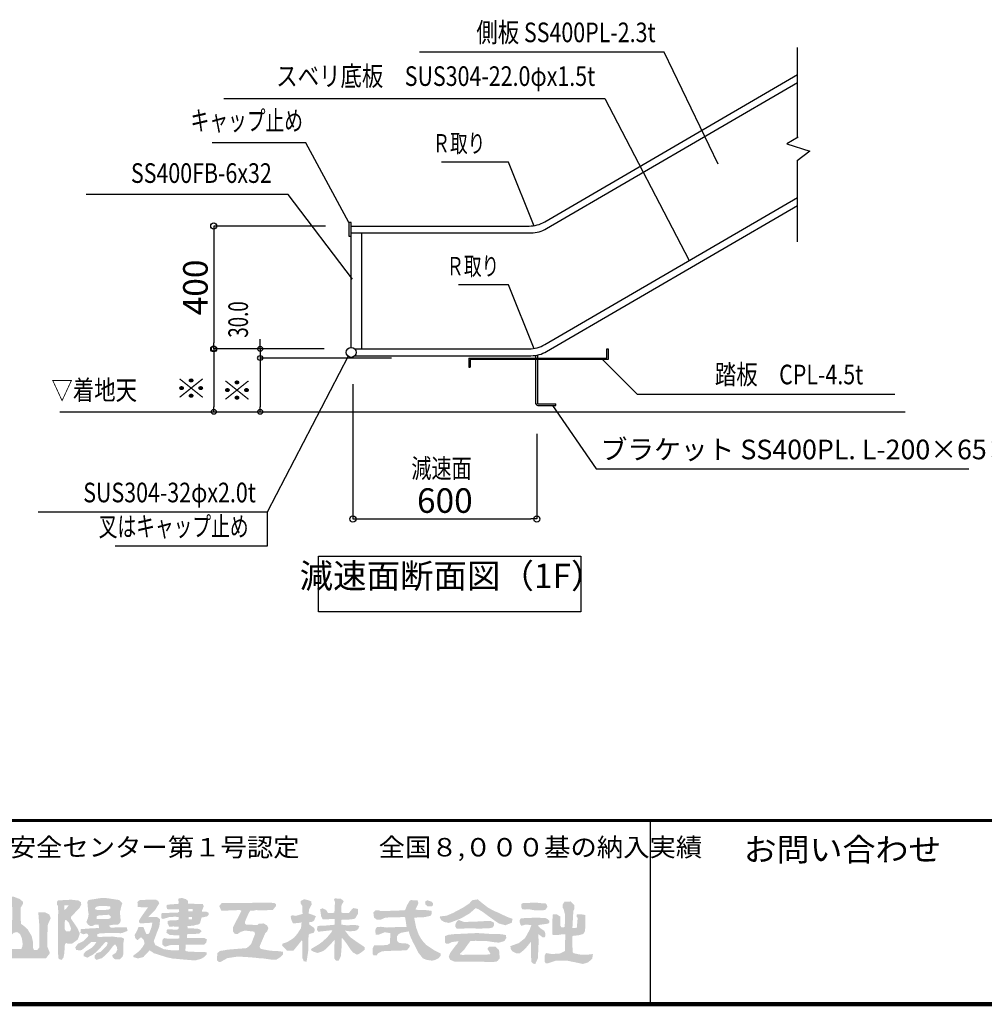
# Model space of a CAD drawing. Extents: x 49 to 83359, y -16016 to 12684.
# Drawn here: x 63468 to 71332, y -16016 to -7988 of the extents above; entities that cross this region are included whole.
import ezdxf
from ezdxf.enums import TextEntityAlignment as Align

# ---------------------------------------------------------------- set-up
doc = ezdxf.new("R2010")
doc.units = 0
doc.header["$LTSCALE"] = 100
doc.header["$MEASUREMENT"] = 0
doc.linetypes.add('1', pattern=[0])
doc.linetypes.add('DASHED', pattern=[0.75, 0.5, -0.25])
doc.layers.get('0').update_dxf_attribs({"linetype": 'CONTINUOUS'})
doc.layers.get('Defpoints').update_dxf_attribs({"linetype": 'CONTINUOUS'})
for name, color, linetype in [('図面枠', 253, 'CONTINUOUS'), ('寸法', 6, 'CONTINUOUS'), ('本体形状', 3, 'CONTINUOUS')]:
    doc.layers.add(name, color=color, linetype=linetype)
doc.styles.add('1_20', font='romans.shx', dxfattribs={"width": 0.75, "bigfont": 'extfont2.shx'})
doc.styles.add('1_40', font='romans.shx', dxfattribs={"width": 0.75, "bigfont": 'extfont2.shx'})
doc.styles.add('40', font='romans.shx', dxfattribs={"bigfont": 'extfont2.shx'})
doc.styles.add('KANJI', font='txt.shx', dxfattribs={"bigfont": 'bigfont'})
doc.dimstyles.new('1_40_20', dxfattribs={"dimscale": 40, "dimtxt": 3, "dimasz": 1, "dimexe": 0, "dimexo": 2, "dimgap": 1, "dimtad": 1, "dimlfac": 0.4, "dimdsep": 46, "dimlunit": 6, "dimtxsty": '1_40', "dimblk1": 'ORIGIN', "dimblk2": 'ORIGIN', "dimsah": 1, "dimcen": 0, "dimclrd": 256, "dimclre": 256, "dimclrt": 256, "dimazin": 0, "dimtfac": 1, "dimtmove": 2, "dimatfit": 3, "dimldrblk": 'NONE', "dimfxl": 1, "dimtolj": 1, "dimtzin": 0, "dimarcsym": 0})
doc.dimstyles.new('1_50_20', dxfattribs={"dimscale": 50, "dimtxt": 4, "dimasz": 1, "dimexe": 0, "dimexo": 2, "dimgap": 1, "dimtad": 1, "dimlfac": 0.4, "dimdsep": 46, "dimlunit": 6, "dimtxsty": '1_40', "dimblk1": 'ORIGIN', "dimblk2": 'ORIGIN', "dimsah": 1, "dimcen": 0, "dimclrd": 256, "dimclre": 256, "dimclrt": 256, "dimazin": 0, "dimtfac": 1, "dimtmove": 2, "dimatfit": 3, "dimldrblk": 'NONE', "dimfxl": 1, "dimtolj": 1, "dimtzin": 0, "dimarcsym": 0})

# ---------------------------------------------------------------- blocks, each defined once
blk = doc.blocks.new('_ORIGIN')
at = {"color": 0, "linetype": 'ByBlock'}
blk.add_line((0, 0), (-1, 0), dxfattribs=at)
blk.add_circle((0, 0), 0.5, dxfattribs=at)
blk = doc.blocks.new('*D63')
at = {"layer": 'Defpoints', "color": 0, "linetype": 'Continuous', "transparency": 16777216}
for p in [(66184.1, -10859.3), (67684.1, -11264.1), (67684.1, -12058.8)]:
    blk.add_point(p, dxfattribs=at)
at = {"layer": '寸法', "linetype": 'Continuous', "lineweight": -2, "transparency": 16777216}
for p, q in [((66184.1, -10959.3), (66184.1, -12058.8)), ((67684.1, -11364.1), (67684.1, -12058.8)), ((66234.1, -12058.8), (67634.1, -12058.8))]:
    blk.add_line(p, q, dxfattribs=at)
at = {"layer": '寸法', "linetype": 'Continuous', "lineweight": -2, "transparency": 16777216, "xscale": 50, "yscale": 50, "zscale": 50, "rotation": 180}
blk.add_blockref('_ORIGIN', (66184.1, -12058.8), dxfattribs=at)
at = {"layer": '寸法', "linetype": 'Continuous', "lineweight": -2, "transparency": 16777216, "xscale": 50, "yscale": 50, "zscale": 50}
blk.add_blockref('_ORIGIN', (67684.1, -12058.8), dxfattribs=at)
at = {"layer": '寸法', "linetype": 'Continuous', "transparency": 16777216, "insert": (66934.1, -11908.8), "char_height": 200, "attachment_point": 5, "style": '1_40'}
blk.add_mtext('\\A1;600', dxfattribs=at)
blk = doc.blocks.new('_NONE')
at = {"color": 0, "linetype": 'ByBlock'}
blk.add_circle((0, 0), 0.25, dxfattribs=at)
blk = doc.blocks.new('*D64')
at = {"layer": 'Defpoints', "color": 0, "linetype": 'Continuous', "transparency": 16777216}
for p in [(66579.8, -10746.7), (65427.9, -11185.1), (66579.8, -11185.1)]:
    blk.add_point(p, dxfattribs=at)
at = {"layer": '寸法', "linetype": 'Continuous', "lineweight": -2, "transparency": 16777216}
for p, q in [((66499.8, -10746.7), (65427.9, -10746.7)), ((65427.9, -10786.7), (65427.9, -11145.1))]:
    blk.add_line(p, q, dxfattribs=at)
at = {"layer": '寸法', "linetype": 'Continuous', "lineweight": -2, "transparency": 16777216, "xscale": 40, "yscale": 40, "zscale": 40}
for p, rotation in [((65427.9, -10746.7), 90), ((65427.9, -11185.1), 270)]:
    blk.add_blockref('_ORIGIN', p, dxfattribs=dict(at, rotation=rotation))
at = {"layer": '寸法', "linetype": 'Continuous', "transparency": 16777216, "insert": (65327.9, -10965.9), "char_height": 120, "attachment_point": 5, "rotation": 90, "style": '1_40'}
blk.add_mtext('\\A1;\u3000', dxfattribs=at)
blk = doc.blocks.new('*D65')
at = {"layer": 'Defpoints', "color": 0, "linetype": 'Continuous', "transparency": 16777216}
for p in [(65827.1, -10671.7), (65427.9, -10746.7), (66579.8, -10746.7)]:
    blk.add_point(p, dxfattribs=at)
at = {"layer": '寸法', "linetype": 'Continuous', "lineweight": -2, "transparency": 16777216}
for p, q in [((65427.9, -10631.7), (65427.9, -10591.7)), ((65427.9, -10671.7), (65427.9, -10746.7)), ((65427.9, -10786.7), (65427.9, -10826.7))]:
    blk.add_line(p, q, dxfattribs=at)
at = {"layer": '寸法', "linetype": 'Continuous', "lineweight": -2, "transparency": 16777216, "xscale": 40, "yscale": 40, "zscale": 40}
for p, rotation in [((65427.9, -10671.7), 270), ((65427.9, -10746.7), 90)]:
    blk.add_blockref('_ORIGIN', p, dxfattribs=dict(at, rotation=rotation))
at = {"layer": '寸法', "linetype": 'Continuous', "transparency": 16777216, "insert": (65307.9, -10709.2), "char_height": 120, "attachment_point": 5, "rotation": 90, "style": '1_40'}
blk.add_mtext('\\A1;\u3000', dxfattribs=at)
blk = doc.blocks.new('*D66')
at = {"layer": 'Defpoints', "color": 0, "linetype": 'Continuous', "transparency": 16777216}
for p in [(65827.1, -10671.7), (65050.4, -11185.1), (65827.1, -11185.1)]:
    blk.add_point(p, dxfattribs=at)
at = {"layer": '寸法', "linetype": 'Continuous', "lineweight": -2, "transparency": 16777216}
blk.add_line((65050.4, -10711.7), (65050.4, -11145.1), dxfattribs=at)
at = {"layer": '寸法', "linetype": 'Continuous', "lineweight": -2, "transparency": 16777216, "xscale": 40, "yscale": 40, "zscale": 40}
for p, rotation in [((65050.4, -10671.7), 90), ((65050.4, -11185.1), 270)]:
    blk.add_blockref('_ORIGIN', p, dxfattribs=dict(at, rotation=rotation))
at = {"layer": '寸法', "linetype": 'Continuous', "transparency": 16777216, "insert": (64950.4, -10928.4), "char_height": 120, "attachment_point": 5, "rotation": 90, "style": '1_40'}
blk.add_mtext('\\A1;\u3000', dxfattribs=at)
blk = doc.blocks.new('*D67')
at = {"layer": 'Defpoints', "color": 0, "linetype": 'Continuous', "transparency": 16777216}
for p in [(66062.1, -9670.2), (65050.4, -10671.7), (66051.2, -10671.7)]:
    blk.add_point(p, dxfattribs=at)
at = {"layer": '寸法', "linetype": 'Continuous', "lineweight": -2, "transparency": 16777216}
for p, q in [((65962.1, -9670.2), (65050.4, -9670.2)), ((65050.4, -9720.2), (65050.4, -10621.7)), ((65951.2, -10671.7), (65050.4, -10671.7))]:
    blk.add_line(p, q, dxfattribs=at)
at = {"layer": '寸法', "linetype": 'Continuous', "lineweight": -2, "transparency": 16777216, "xscale": 50, "yscale": 50, "zscale": 50}
for p, rotation in [((65050.4, -9670.2), 90), ((65050.4, -10671.7), 270)]:
    blk.add_blockref('_ORIGIN', p, dxfattribs=dict(at, rotation=rotation))
at = {"layer": '寸法', "linetype": 'Continuous', "transparency": 16777216, "insert": (64900.4, -10170.9), "char_height": 200, "attachment_point": 5, "rotation": 90, "style": '1_40'}
blk.add_mtext('\\A1;400', dxfattribs=at)

msp = doc.modelspace()

# ---------------------------------------------------------------- hatches: boundary and pattern name
at = {"layer": '図面枠'}
h = msp.add_hatch(color=256, dxfattribs=at)
h.paths.add_polyline_path([(62944.979, -15153.257), (62946.877, -15130.243), (62537.766, -15132.217), (62511.987, -15132.973), (62393.961, -15135.657), (62182.506, -15143.622), (62107.973, -15145.758), (61992.006, -15150.642), (61980.553, -15150.823), (61879.824, -15157.392), (61846.338, -15170.722), (61821.547, -15182.207), (61811.445, -15193.524), (61780.06, -15231.352), (61762.766, -15286.674), (61777.245, -15343.683), (61812.826, -15383.061), (61875.501, -15414.604), (61876.091, -15414.408), (61921.385, -15450.271), (61940.715, -15492.288), (61943.56, -15515.001), (61940.22, -15538.58), (61927.043, -15558.507), (61922.645, -15565.983), (61891.888, -15585.047), (61855.872, -15597.3), (61765.726, -15604.961), (61677.223, -15602.889), (61480.018, -15588.137), (61479.409, -15666.831), (61495.804, -15667.592), (61557.666, -15662.82), (61628.151, -15657.691), (61734.73, -15649.881), (61878.348, -15629.942), (61928.378, -15607.296), (61950.882, -15575.955), (61963.529, -15540.619), (61961.474, -15532.614), (61955.866, -15485.1), (61938.822, -15451.011), (61910.92, -15416.149), (61853.847, -15362.07), (61829.287, -15337.511), (61810.511, -15298.003), (61812.167, -15270.256), (61841.628, -15210.194), (61901.262, -15177.295), (61940.33, -15174.465), (62018.676, -15176.504), (62061.765, -15176.789), (62192.956, -15179.748), (62411.751, -15187.151), (62536.865, -15187.761), (62747.164, -15191.684), (62828.38, -15192.668), (62881.641, -15193.093), (62893.071, -15193.089), (62912.828, -15193.29), (62922.68, -15188.246), (62934.904, -15174.508)])
h.paths.add_polyline_path([(62284.913, -15344.482), (62335.763, -15293.632), (62357.985, -15275.094), (62382.531, -15261.94), (62382.531, -15252.579), (62260.611, -15252.579), (62257.805, -15256.788), (62275.591, -15281.466), (62188.221, -15367.784), (62179.952, -15375.148), (62151.435, -15397.42), (62192.659, -15289.8), (62226.703, -15252.579), (62126.784, -15252.579), (62104.401, -15252.737), (62104.401, -15261.072), (62129.77, -15287.481), (62055.315, -15473.559), (62032.53, -15531.048), (62023.41, -15556.35), (62002.281, -15609.658), (61959.621, -15642.327), (61959.621, -15650.129), (61999.626, -15649.505), (62008.903, -15649.674), (62091.105, -15648.602), (62073.67, -15620.355), (62068.926, -15608.342), (62111.412, -15498.826), (62141.498, -15473.443), (62155.519, -15498.324), (62173.662, -15530.045), (62218.734, -15614.247), (62192.925, -15652.71), (62209.176, -15652.261), (62270.136, -15652.336), (62325.381, -15652.848), (62325.381, -15645.824), (62289.016, -15616.615), (62269.3, -15582.407), (62220.836, -15492.378), (62220.911, -15492.303), (62190.874, -15439.275)], flags=17)
h.paths.add_polyline_path([(62616.018, -15439.275), (62710.058, -15344.482), (62760.907, -15293.632), (62783.129, -15275.094), (62807.675, -15261.94), (62807.675, -15252.579), (62685.755, -15252.579), (62682.949, -15256.788), (62700.735, -15281.466), (62613.365, -15367.784), (62605.096, -15375.148), (62576.58, -15397.42), (62617.803, -15289.8), (62651.848, -15252.579), (62551.928, -15252.579), (62529.545, -15252.737), (62529.545, -15261.072), (62554.915, -15287.481), (62480.459, -15473.559), (62457.674, -15531.048), (62448.555, -15556.35), (62427.425, -15609.658), (62384.765, -15642.327), (62384.765, -15650.129), (62424.77, -15649.505), (62434.047, -15649.674), (62516.249, -15648.602), (62498.814, -15620.355), (62494.071, -15608.342), (62536.556, -15498.826), (62566.642, -15473.443), (62580.663, -15498.324), (62598.806, -15530.045), (62643.878, -15614.247), (62618.07, -15652.71), (62634.32, -15652.261), (62695.28, -15652.336), (62750.525, -15652.848), (62750.525, -15645.824), (62714.161, -15616.615), (62694.445, -15582.407), (62645.981, -15492.378), (62646.056, -15492.303)], flags=17)
h.paths.add_polyline_path([(63712.859, -15601.641), (63711.085, -15589.81), (63692.655, -15545.103), (63693.874, -15451.388), (63693.693, -15447.682), (63697.56, -15366.033), (63719.841, -15316.436), (63719.841, -15311.534), (63708.749, -15283.805), (63678.392, -15267.843), (63664.596, -15267.125), (63619.67, -15266.665), (63625.871, -15348.593), (63629.263, -15373.964), (63628.12, -15549.617), (63628.547, -15551.17), (63612.415, -15572.619), (63583.779, -15572.619), (63577.502, -15557.376), (63577.795, -15516.333), (63566.252, -15461.078), (63532.277, -15403.959), (63496.681, -15372.457), (63477.854, -15360.35), (63474.987, -15248.881), (63476.331, -15227.785), (63495.051, -15196.389), (63495.051, -15181.322), (63469.019, -15157.743), (63455.046, -15152.902), (63417.877, -15138.279), (63393.282, -15138.279), (63382.413, -15152.947), (63407.421, -15225.029), (63407.421, -15310.908), (63405.413, -15353.309), (63366.676, -15384.028), (63347.225, -15409.064), (63323.26, -15451.027), (63313.712, -15505.502), (63294.554, -15572.619), (63260.259, -15572.619), (63254.811, -15572.17), (63248.389, -15546.143), (63247.974, -15353.857), (63260.785, -15319.635), (63259.55, -15294.127), (63240.128, -15266.452), (63207.152, -15255.698), (63174.675, -15252.062), (63150.883, -15274.325), (63174.155, -15336.98), (63182.232, -15410.325), (63182.772, -15545.633), (63175.827, -15561.189), (63164.108, -15586.8), (63158.462, -15616.503), (63180.066, -15633.434), (63223.519, -15652.791), (63315.099, -15642.396), (63682.745, -15640.879), (63682.795, -15640.877)])
h.paths.add_polyline_path([(63389.374, -15565.789), (63379.181, -15542.922), (63382.772, -15469.625), (63418.117, -15433.017), (63447.234, -15427.426), (63470.98, -15443.78), (63486.089, -15478.71), (63492.541, -15526.079), (63489.357, -15545.474), (63481.692, -15564.999), (63400.649, -15564.999), (63395.079, -15565.154)], flags=16)
h.paths.add_polyline_path([(63956.424, -15446.889), (63957.734, -15441.572), (63957.053, -15435.459), (63936.853, -15392.009), (63887.481, -15319.941), (63887.481, -15302.548), (63921.934, -15265.914), (63954.311, -15232.758), (63969.73, -15203.154), (63967.138, -15183.313), (63945.866, -15169.914), (63888.381, -15163.423), (63833.681, -15166.395), (63829.904, -15166.529), (63781.329, -15169.133), (63773.181, -15178.698), (63773.181, -15204.954), (63780.801, -15212.574), (63781.947, -15260.199), (63781.273, -15303.417), (63781.071, -15429.744), (63781.119, -15496.419), (63780.586, -15600.86), (63784.98, -15646.416), (63809.687, -15654.206), (63824.912, -15635.617), (63831.661, -15599.995), (63836.147, -15534.012), (63838.546, -15523.429), (63847.539, -15515.768), (63860.539, -15523.089), (63893.022, -15523.089), (63941.163, -15488.861)])
h.paths.add_polyline_path([(63844.781, -15420.112), (63834.141, -15401.787), (63834.141, -15349.734), (63839.13, -15329.779), (63847.906, -15328.686), (63869.612, -15351.302), (63887.442, -15400.802), (63877.738, -15422.057)], flags=16)
h.paths.add_polyline_path([(63830.073, -15245.097), (63832.852, -15210.669), (63866.432, -15210.669), (63844.526, -15240.005)], flags=16)
h.paths.add_polyline_path([(64304.666, -15190.774), (64278.822, -15166.034), (64251.336, -15161.831), (64181.141, -15151.042), (64133.509, -15149.555), (64029.544, -15165.793), (64019.624, -15182.269), (64022.106, -15208.764), (64025.663, -15254.878), (64030.028, -15280.577), (64025.114, -15310.381), (64011.649, -15345.409), (64025.842, -15366.689), (64044.288, -15378.309), (64058.93, -15378.309), (64081.791, -15366.879), (64110.577, -15366.879), (64110.977, -15377.662), (64113.099, -15378.723), (64114.944, -15395.555), (64095.576, -15395.105), (64079.087, -15395.854), (64065.951, -15396.054), (64030.356, -15398.55), (63964.824, -15403.948), (63963.316, -15433.455), (63985.649, -15445.285), (64017.142, -15438.165), (64028.61, -15454.19), (64022.736, -15465.939), (63986.378, -15502.297), (63949.249, -15519.678), (63942.98, -15522.185), (63920.968, -15551.745), (63927.885, -15572.166), (63958.187, -15577.465), (63973.789, -15573.393), (63989.637, -15561.237), (64052.273, -15507.703), (64087.188, -15507.849), (64092.909, -15508.66), (64074.832, -15537.166), (64056.675, -15554.604), (64018.673, -15577.459), (64006.503, -15583.762), (63990.351, -15605.344), (63990.351, -15623.818), (64019.503, -15636.275), (64069.355, -15608.635), (64089.411, -15591.406), (64098.139, -15584.049), (64121.79, -15559.38), (64166.952, -15507.849), (64177.506, -15507.849), (64186.072, -15517.164), (64174.651, -15542.865), (64142.751, -15573.428), (64125.626, -15589.743), (64096.514, -15598.923), (64077.981, -15619.424), (64077.981, -15637.454), (64091.826, -15654.242), (64140.573, -15639.346), (64193.595, -15588.965), (64228.588, -15541.626), (64246.06, -15526.862), (64260.802, -15550.263), (64263.439, -15570.437), (64253.751, -15594.233), (64221.91, -15616.644), (64227.57, -15635.3), (64245.698, -15649.732), (64284.595, -15649.549), (64306.243, -15627.992), (64314.204, -15605.343), (64313.675, -15551.664), (64312.762, -15519.451), (64319.008, -15481.678), (64295.151, -15469.749), (64266.341, -15469.749), (64222.435, -15463.329), (64167.711, -15465.228), (64124.193, -15466.762), (64100.775, -15465.573), (64098.904, -15447.405), (64119.674, -15437.766), (64175.136, -15435.779), (64223.954, -15434.347), (64292.164, -15436.541), (64301.903, -15435.519), (64311.519, -15431.649), (64347.122, -15417.917), (64341.404, -15389.799), (64308.486, -15388.99), (64281.816, -15389.129), (64254.504, -15389.43), (64231.175, -15390.789), (64217.115, -15391.549), (64203.435, -15388.222), (64198.242, -15372.86), (64229.245, -15367.588), (64269, -15366.625), (64283.994, -15355.742), (64291.933, -15333.158), (64288.162, -15304.342), (64285.38, -15260.936), (64290.475, -15245.652), (64294.332, -15225.592)])
h.paths.add_polyline_path([(64207.826, -15233.383), (64200.023, -15240.153), (64189.539, -15244.959), (64168.779, -15246.101), (64140.511, -15248.083), (64120.178, -15247.092), (64086.882, -15245.403), (64081.526, -15232.398), (64093.858, -15220.69), (64122.528, -15213.62), (64174.373, -15215.092), (64175.136, -15215.305), (64205.842, -15219.103)], flags=16)
h.paths.add_polyline_path([(64210.929, -15299.239), (64208.555, -15313.469), (64192.735, -15319.793), (64094.712, -15319.633), (64094.707, -15299.528), (64111.714, -15291.822), (64194.452, -15286.185)], flags=16)
h.paths.add_polyline_path([(64560.821, -15500.939), (64582.817, -15443.09), (64582.485, -15442.759), (64606.666, -15380.061), (64612.801, -15322.886), (64588.756, -15304.527), (64525.192, -15305.249), (64519.941, -15307.024), (64519.941, -15300.204), (64571.244, -15248.901), (64605.703, -15192.661), (64597.39, -15174.556), (64578.695, -15163.094), (64534.45, -15161.874), (64442.239, -15167.567), (64428.17, -15182.713), (64429.069, -15197.334), (64431.213, -15223.418), (64513.658, -15226.449), (64462.426, -15298.276), (64439.931, -15334.615), (64439.931, -15346.983), (64451.311, -15356.677), (64549.29, -15350.739), (64543.488, -15385.136), (64526.21, -15431.023), (64517.583, -15443.079), (64499.771, -15443.079), (64476.526, -15385.929), (64436.971, -15385.929), (64427.477, -15408.789), (64412.771, -15437.635), (64405.348, -15452.151), (64410.331, -15476.828), (64427.734, -15493.532), (64457.812, -15468.711), (64481.001, -15494.64), (64485.638, -15523.545), (64465.184, -15556.224), (64438.635, -15585.934), (64394.211, -15619.16), (64394.211, -15630.764), (64431.422, -15642.643), (64475.746, -15631.153), (64526.406, -15577.009), (64551.057, -15591.547), (64561.011, -15599.471), (64672.92, -15634.739), (64672.553, -15634.003), (64712.949, -15642.881), (64750.244, -15646.122), (64804.027, -15651.255), (64873.429, -15656.855), (64903.604, -15657.286), (64934.782, -15649.068), (64947.986, -15644.813), (64970.691, -15631.456), (64990.89, -15611.257), (64992.996, -15594.01), (64971.936, -15588.575), (64919.554, -15589.22), (64885.5, -15588.358), (64847.565, -15587.066), (64826.442, -15583.189), (64818.683, -15579.311), (64821.582, -15530.998), (64955.844, -15530.522), (64970.274, -15531.001), (64988.726, -15514.166), (64994.48, -15487.724), (64975.121, -15476.484), (64899.036, -15476.678), (64832.465, -15475.777), (64831.968, -15451.665), (64837.086, -15443.079), (64883.239, -15443.079), (64932.068, -15439.882), (64952.576, -15420.404), (64938.778, -15406.08), (64916.869, -15399.707), (64886.217, -15398.051), (64868.013, -15396.544), (64838.911, -15397.505), (64835.038, -15378.309), (64842.179, -15378.309), (64887.697, -15374.408), (64889.172, -15372.932), (64928.828, -15363.756), (64938.545, -15354.04), (64950.38, -15309.729), (64948.606, -15309.729), (64996.214, -15299.591), (65007.621, -15289.184), (65007.621, -15269.205), (64988.217, -15260.199), (64955.16, -15260.199), (64953.097, -15252.886), (64968.817, -15218.182), (64961.232, -15199.093), (64906.824, -15197.532), (64881.052, -15196.752), (64863.286, -15196.776), (64841.185, -15194.819), (64839.62, -15172.989), (64824.799, -15159.631), (64788.917, -15148.922), (64760.971, -15154.858), (64764.615, -15195.124), (64758.066, -15197.517), (64672.553, -15203.794), (64663.867, -15213.991), (64669.384, -15237.766), (64678.141, -15242.144), (64766.261, -15241.888), (64768.443, -15259.773), (64758.339, -15268.314), (64723.776, -15269.104), (64672.341, -15271.022), (64628.627, -15271.246), (64622.16, -15280.985), (64622.697, -15313.271), (64635.261, -15320.87), (64692.485, -15304.077), (64736.516, -15302.522), (64757.793, -15304.19), (64763.781, -15305.919), (64763.781, -15326.632), (64741.856, -15331.794), (64720.415, -15332.514), (64700.86, -15332.287), (64683.806, -15333.651), (64674.029, -15337.741), (64674.711, -15360.237), (64680.623, -15367.963), (64685.625, -15382.506), (64702.596, -15384.079), (64716.777, -15381.597), (64765.061, -15383.515), (64764.275, -15399.252), (64751.157, -15408.511), (64674.18, -15403.815), (64667.186, -15412.025), (64664.185, -15433.209), (64692.685, -15451.361), (64769.055, -15454.777), (64769.055, -15478.721), (64749.088, -15481.572), (64730.834, -15481.572), (64712.335, -15481.179), (64698.317, -15482.142), (64685.942, -15481.712), (64674.358, -15481.572), (64659.526, -15478.151), (64647.104, -15476.134), (64632.657, -15488.048), (64629.947, -15529.067), (64652.441, -15546.638), (64697.602, -15533.629), (64765.66, -15531.733), (64766.134, -15546.189), (64766.916, -15571.781), (64761.561, -15576.288), (64731.967, -15577.132), (64694.481, -15574.597), (64640.695, -15566.503), (64577.161, -15534.519), (64574.041, -15534.519)])
h.paths.add_polyline_path([(64845.404, -15322.952), (64845.206, -15304.735), (64871.688, -15305.023), (64871.688, -15322.952)], flags=16)
h.paths.add_polyline_path([(64842.908, -15257.344), (64842.709, -15239.128), (64876.907, -15239.16), (64876.907, -15257.088)], flags=16)
h.paths.add_polyline_path([(65613.411, -15587.851), (65560.779, -15581.072), (65517.532, -15580.084), (65495.301, -15576.42), (65454.15, -15568.918), (65430.896, -15562.6), (65422.908, -15546.874), (65470.844, -15435.151), (65485.628, -15420.367), (65495.536, -15394.967), (65485.929, -15374.352), (65457.15, -15357.044), (65417.325, -15359.131), (65405.46, -15370.995), (65351.575, -15367.296), (65315.092, -15366.59), (65304.801, -15357.684), (65304.801, -15344.554), (65311.257, -15326.874), (65330.372, -15283.8), (65332.685, -15278.019), (65347.554, -15252.579), (65377.885, -15252.579), (65393.718, -15247.951), (65439.298, -15251.14), (65532.124, -15246.577), (65537.909, -15239.244), (65556.261, -15216.946), (65556.261, -15198.946), (65542.16, -15189.184), (65478.156, -15188.281), (65460.673, -15188.658), (65116.754, -15189.672), (65094.985, -15214.182), (65101.246, -15229.719), (65111.86, -15252.579), (65140.613, -15252.579), (65265.233, -15247.668), (65275.549, -15255.405), (65205.741, -15390.435), (65205.741, -15418.42), (65216.04, -15436.158), (65229.007, -15443.461), (65246.075, -15441.964), (65270.668, -15425.42), (65300.578, -15416.091), (65341.645, -15418.226), (65348.333, -15420.951), (65359.301, -15421.27), (65379.972, -15424.198), (65387.257, -15441.89), (65354.065, -15526.486), (65319.48, -15558.053), (65161.394, -15570.896), (65140.039, -15575.366), (65100.445, -15581.342), (65079.537, -15599.598), (65075.429, -15657.584), (65094.141, -15672.175), (65105.741, -15670.725), (65161.394, -15639.735), (65247.027, -15626.96), (65321.946, -15631.411), (65384.434, -15636.347), (65428.881, -15641.454), (65454.807, -15642.357), (65525.941, -15652.866), (65561.804, -15651.336), (65586.187, -15636.344), (65593.637, -15630.492), (65613.411, -15610.719)])
h.paths.add_polyline_path([(65823.081, -15450.579), (65832.381, -15441.279), (65864.011, -15433.911), (65872.557, -15418.303), (65870.916, -15394.87), (65830.683, -15367.306), (65827.13, -15352.43), (65832.345, -15345.477), (65855.334, -15343.449), (65869.965, -15329.552), (65882.562, -15297.213), (65849.631, -15284.665), (65823.955, -15276.136), (65827.079, -15242.679), (65848.533, -15202.438), (65844.816, -15177.064), (65825.307, -15169.03), (65787.795, -15159.906), (65758.191, -15174.01), (65758.191, -15192.489), (65772.134, -15215.072), (65773.917, -15279.365), (65719.785, -15295.051), (65687.326, -15289.882), (65677.173, -15301.802), (65681.326, -15320.009), (65686.661, -15337.896), (65697.723, -15357.226), (65753.524, -15351.377), (65766.378, -15348.164), (65761.557, -15394.591), (65740.418, -15427.839), (65733.622, -15438.592), (65720.145, -15455.644), (65704.354, -15473.282), (65682.224, -15488.672), (65676.276, -15491.916), (65651.793, -15508.22), (65611.364, -15521.111), (65607.744, -15537.073), (65631.4, -15561.189), (65646.198, -15578.153), (65699.283, -15578.928), (65741.172, -15528.228), (65767.594, -15493.533), (65771.106, -15499.855), (65772.537, -15638.913), (65784.542, -15665.94), (65806.456, -15668.616), (65808.146, -15659.985), (65821.133, -15576.957), (65821.858, -15498.324)])
h.paths.add_polyline_path([(66151.991, -15457.216), (66118.407, -15412.669), (66128.995, -15416.983), (66161.826, -15421.424), (66209.682, -15416.27), (66227.807, -15402.74), (66236.848, -15379.513), (66220.074, -15371.126), (66201.465, -15370.962), (66181.46, -15370.261), (66159.7, -15370.962), (66136.185, -15371.664), (66120.369, -15370.751), (66089.661, -15366.492), (66089.661, -15340.353), (66092.228, -15324.969), (66154.492, -15324.969), (66165.661, -15323.333), (66182.184, -15321.957), (66196.182, -15318.975), (66203.549, -15315.236), (66226.821, -15277.186), (66226.821, -15239.086), (66190.326, -15231.802), (66176.793, -15240.593), (66152.978, -15271.629), (66102.895, -15271.629), (66095.019, -15269.933), (66089.326, -15265.663), (66090.896, -15213.226), (66097.681, -15196.963), (66110.705, -15175.446), (66084.689, -15154.562), (66037.426, -15153.215), (66029.86, -15162.097), (66037.823, -15182.263), (66036.044, -15246.155), (66032.4, -15269.814), (65996.589, -15272.661), (65980.842, -15271.221), (65976.717, -15264.009), (65966.197, -15247.059), (65936.535, -15232.749), (65917.321, -15241.937), (65926.129, -15300.138), (65938.768, -15323.809), (66036.291, -15320.54), (66035.075, -15367.692), (65964.772, -15374.097), (65915.331, -15374.989), (65895.686, -15380.446), (65891.588, -15409.415), (65901.905, -15424.675), (65996.179, -15414.232), (66017.422, -15413.438), (66009.403, -15428.368), (65991.354, -15450.415), (65976.646, -15467.786), (65959.265, -15484.488), (65934.529, -15507.203), (65905.554, -15528.074), (65845.163, -15564.512), (65843.052, -15574.611), (65864.707, -15588.221), (65897.504, -15597.588), (65933.706, -15585.384), (65944.806, -15580.055), (65968.793, -15561.658), (65983.66, -15545.949), (66035.322, -15491.433), (66031.99, -15640.983), (66047.054, -15660.249), (66068.52, -15660.249), (66086.855, -15622.357), (66092.181, -15551.812), (66093.784, -15477.369), (66100.024, -15477.369), (66103.762, -15482.915), (66117.882, -15500.734), (66132.73, -15520.025), (66157.196, -15557.041), (66162.528, -15566.103), (66171.18, -15576.825), (66184.47, -15592.818), (66217.704, -15612.016), (66238.943, -15602.607), (66270.937, -15579.385), (66280.161, -15571.551), (66280.161, -15551.151), (66270.254, -15543.106), (66210.152, -15502.979), (66209.667, -15502.745), (66166.641, -15471.699)])
h.paths.add_polyline_path([(66721.836, -15450.184), (66700.487, -15391.428), (66684.243, -15309.964), (66704.976, -15308.605), (66768.77, -15305.527), (66814.463, -15295.492), (66825.128, -15284.827), (66826.631, -15254.704), (66791.456, -15249.575), (66769.597, -15247.473), (66750.618, -15247.993), (66735.994, -15248.416), (66713.103, -15246.934), (66693.928, -15242.61), (66714.746, -15202.711), (66718.115, -15189.338), (66711.425, -15167.392), (66689.963, -15169.21), (66660.09, -15166.297), (66648.093, -15170.611), (66627.922, -15205.155), (66616.923, -15229.483), (66614.223, -15239.747), (66605.075, -15249.774), (66497.331, -15253.967), (66410.29, -15256.684), (66394.46, -15248.769), (66369.176, -15248.769), (66351.027, -15267.68), (66356.927, -15310.299), (66377.943, -15324.969), (66413.971, -15324.969), (66447.742, -15310.337), (66485.117, -15307.224), (66514.092, -15307.224), (66551.588, -15306.372), (66596.374, -15305.136), (66605.474, -15305.615), (66610.488, -15310.07), (66615.503, -15337.912), (66621.319, -15378.912), (66623.112, -15386.751), (66573.842, -15385.304), (66460.101, -15390.243), (66413.603, -15384.26), (66383.245, -15386.286), (66372.84, -15393.889), (66366.246, -15417.25), (66371.368, -15449.194), (66397.805, -15447.269), (66444.297, -15428.749), (66489.711, -15436.188), (66489.711, -15456.007), (66485.534, -15519.718), (66470.4, -15529.784), (66461.591, -15533.607), (66357.387, -15536.278), (66346.819, -15557.412), (66344.506, -15605.626), (66353.796, -15618.339), (66378.414, -15618.339), (66388.428, -15601.314), (66420.426, -15585.702), (66452.382, -15580.802), (66484.557, -15580.802), (66512.87, -15579.516), (66543.329, -15579.516), (66585.799, -15577.372), (66621.351, -15575.594), (66622.24, -15575.485), (66630.308, -15569.463), (66645.549, -15550.319), (66650.416, -15537.848), (66628.309, -15521.196), (66583.257, -15518.297), (66567.386, -15516.631), (66556.818, -15511.35), (66547.959, -15504.039), (66543.051, -15492.119), (66543.051, -15461.518), (66559.999, -15442.677), (66578.284, -15433.036), (66640.071, -15421.536), (66650.054, -15456.899), (66674.361, -15510.216), (66678.395, -15517.789), (66679.668, -15519.388), (66693.121, -15545.563), (66707.284, -15574.792), (66716.942, -15594.343), (66754.758, -15640.898), (66781.601, -15653.067), (66822.833, -15659.593), (66832.333, -15659.711), (66842.763, -15657.694), (66858.912, -15653.323), (66882.848, -15640.334), (66901.191, -15619.72), (66901.191, -15602.007), (66848.59, -15576.645), (66783.049, -15532.762), (66760.578, -15509.394), (66740.482, -15482.434)])
h.paths.add_polyline_path([(66825.8, -15178.905), (66790.951, -15168.505), (66773.076, -15179.956), (66775.763, -15201.954), (66792.783, -15218.289), (66829.094, -15218.289), (66836.421, -15207.706), (66836.421, -15190.546)], flags=17)
h.paths.add_polyline_path([(67134.165, -15276.458), (67185.8, -15231.988), (67208.65, -15241.417), (67248.329, -15266.416), (67286.001, -15294.867), (67333.553, -15329.404), (67335.531, -15330.958), (67373.386, -15356.912), (67427.906, -15371.761), (67479.419, -15351.339), (67486.307, -15319.686), (67453.929, -15308.543), (67424.262, -15295.117), (67392.357, -15280.573), (67369.213, -15268.56), (67343.151, -15258.106), (67324.069, -15248.129), (67305.038, -15238.62), (67285.69, -15227.664), (67234.566, -15187.911), (67201.962, -15160.635), (67157.648, -15167.793), (67132.164, -15195.172), (67085.992, -15225.948), (67003.282, -15270.381), (66949.18, -15293.694), (66895.912, -15299.803), (66892.285, -15308.967), (66899.936, -15321.159), (66906.256, -15331.142), (66929.569, -15345.238), (66954.251, -15350.014), (66966.557, -15352.611), (66991.314, -15345.241), (67066.837, -15315.623)])
h.paths.add_polyline_path([(67335.531, -15350.713), (67305.964, -15336.399), (67285.903, -15336.399), (67188.776, -15341.826), (67150.746, -15343.136), (67118.864, -15344.046), (67088.784, -15344.216), (67049.208, -15329.318), (67036.047, -15335.511), (67021.491, -15358.618), (67019.182, -15382.395), (67031.145, -15400.026), (67093.402, -15398.174), (67127.263, -15398.131), (67164.929, -15397.969), (67192.41, -15398.292), (67210.031, -15398.454), (67233.694, -15398.552), (67252.223, -15397.418), (67278.657, -15396.635), (67304.786, -15395.15), (67325.478, -15388.619), (67335.531, -15371.306)])
h.paths.add_polyline_path([(67434.752, -15476.516), (67432.81, -15452.424), (67397.05, -15444.685), (67304.165, -15442.317), (67247.901, -15438.479), (67199.208, -15435.331), (67120.266, -15438.931), (67003.279, -15444.669), (66961.897, -15449.999), (66935.481, -15460.565), (66935.481, -15510.957), (66944.346, -15523.089), (66962.151, -15523.089), (66991.355, -15508.487), (67046.854, -15502.184), (67033.275, -15525.874), (67019.484, -15540.915), (66977.649, -15597.462), (66965.79, -15629.064), (66977.667, -15653.401), (67012.669, -15667.992), (67229.956, -15669.19), (67307.151, -15671.761), (67332.883, -15670.733), (67356.298, -15667.875), (67363.579, -15662.44), (67381.869, -15641.885), (67376.149, -15573.816), (67346.634, -15545.949), (67294.822, -15545.949), (67282.191, -15559.547), (67282.191, -15565.551), (67307.171, -15606.2), (67293.61, -15609.33), (67272.83, -15611.1), (67247.086, -15612.187), (67219.326, -15612.029), (67143.126, -15611.617), (67118.352, -15610.489), (67079.609, -15614.293), (67057.401, -15609.51), (67057.401, -15602.464), (67064.092, -15599.49), (67094.465, -15567.448), (67098.465, -15561.189), (67108.59, -15546.111), (67131.145, -15515.469), (67141.86, -15500.279), (67181.226, -15498.742), (67264.581, -15499.131), (67334.857, -15509.604), (67338.784, -15510.82), (67343.452, -15511.717), (67376.919, -15512.883), (67419.431, -15500.837)])
h.paths.add_polyline_path([(67764.687, -15202.226), (67754.459, -15193.849), (67715.421, -15191.533), (67687.403, -15188.239), (67668.906, -15187.809), (67668.661, -15187.687), (67639.086, -15186.657), (67616.966, -15191.619), (67568.642, -15191.619), (67556.511, -15200.485), (67556.511, -15224.11), (67566.203, -15240.802), (67586.871, -15243.469), (67624.969, -15242.059), (67656.09, -15248.082), (67673.669, -15250.827), (67684.956, -15251.375), (67715.421, -15250.827), (67737.945, -15249.729), (67756.08, -15244.076), (67770.335, -15222.396)])
h.paths.add_polyline_path([(67777.499, -15325.492), (67764.721, -15318.556), (67753.848, -15313.131), (67720.341, -15311.519), (67675.062, -15309.811), (67565.681, -15314.623), (67551.836, -15317.306), (67544.725, -15329.49), (67544.15, -15345.427), (67550.53, -15365.922), (67557.783, -15376.404), (67590.956, -15366.504), (67640.426, -15369.844), (67625.465, -15407.766), (67602.559, -15451.34), (67586.183, -15478.151), (67537.77, -15516.788), (67514.601, -15525.104), (67468.849, -15541.786), (67470.446, -15559.284), (67473.67, -15569.022), (67479.009, -15577.025), (67485.078, -15585.252), (67515.535, -15600.446), (67544.753, -15600.188), (67574.991, -15576.996), (67575.631, -15576.429), (67591.422, -15561.189), (67636.542, -15505.913), (67635.669, -15585.954), (67635.968, -15608.814), (67639.773, -15669.5), (67655.028, -15685.428), (67670.31, -15687.294), (67672.86, -15685.382), (67674.662, -15681.003), (67692.747, -15641.007), (67698.561, -15514.753), (67696.83, -15449.483), (67695.476, -15443.195), (67731.19, -15469.749), (67747.304, -15469.749), (67754.631, -15459.166), (67754.631, -15439.452), (67744.569, -15417.201), (67717.301, -15399.156), (67697.481, -15380.706), (67697.481, -15369.915), (67775.402, -15358.465), (67785.056, -15350.111), (67786.219, -15342.114), (67786.521, -15338.339)])
h.paths.add_polyline_path([(68076.187, -15419.723), (68078.397, -15395.539), (68078.397, -15360.339), (68080.599, -15316.34), (68080.203, -15289.983), (68063.054, -15284.267), (68010.378, -15282.718), (68008.131, -15302.245), (68017.29, -15311.403), (68013.09, -15356.673), (68010.889, -15392.605), (67974.199, -15393.339), (67981.921, -15254.61), (67989.455, -15241.5), (67991.117, -15208.768), (67960.457, -15177.774), (67909.601, -15179.818), (67895.601, -15202.119), (67895.601, -15231.624), (67901.149, -15237.173), (67914.629, -15286.117), (67915.04, -15300.204), (67914.876, -15331.703), (67910.452, -15386.56), (67884.356, -15390.126), (67881.433, -15384.024), (67874.814, -15374.361), (67875.28, -15300.774), (67847.476, -15283.059), (67821.205, -15283.059), (67812.488, -15284.937), (67809.687, -15427.886), (67812.526, -15452.365), (67858.776, -15450.652), (67882.586, -15446.889), (67916.131, -15446.889), (67915.561, -15475.464), (67912.595, -15582.134), (67870.231, -15602.703), (67856.216, -15603.265), (67805.534, -15606.436), (67758.887, -15598.397), (67748.899, -15618.372), (67746.641, -15665.434), (67756.904, -15683.109), (67772.579, -15683.109), (67839.058, -15660.249), (67931.796, -15660.249), (67962.396, -15667.214), (67989.609, -15672.283), (68059.841, -15687.449), (68103.472, -15674.008), (68136.383, -15642.811), (68141.498, -15606.281), (68096.802, -15611.896), (68061.457, -15612.948), (68027.703, -15609.281), (67982.798, -15599.087), (67976.07, -15589.37), (67973.028, -15497.34), (67974.996, -15459.549), (67991.013, -15456.016), (68020.365, -15454.55), (68063.7, -15442.636)])

# ---------------------------------------------------------------- linework, layer by layer
at = {"layer": '図面枠', "linetype": 'Continuous', "lineweight": 60}
msp.add_line((42791.647, -14516.359), (83358.647, -14516.359), dxfattribs=at)
at = {"layer": '図面枠', "linetype": 'Continuous'}
msp.add_line((68608.647, -14516.359), (68608.647, -16016.359), dxfattribs=at)
at = {"layer": '図面枠', "linetype": 'Continuous', "lineweight": 120}
msp.add_line((42791.647, -16016.359), (83358.647, -16016.359), dxfattribs=at)
at = {"layer": '寸法', "linetype": '1'}
for p, q in [((68721.659, -8252.674), (66727.147, -8252.674)), ((69161.565, -9166.063), (68721.659, -8252.674)), ((65132.118, -8630.714), (68238.753, -8630.714)), ((68238.753, -8630.714), (68925.237, -9952.454)), ((65800.81, -8992.694), (65035.985, -8992.694)), ((66150.67, -9640.491), (65800.81, -8992.694)), ((67453.467, -9149.057), (66906.898, -9149.057)), ((67662.139, -9670.725), (67453.467, -9149.057)), ((65657.721, -9413.714), (64008.643, -9413.714)), ((66181.17, -10103.506), (65657.721, -9413.714)), ((67453.467, -10150.581), (67045.392, -10150.581)), ((67662.139, -10672.249), (67453.467, -10150.581)), ((66145.712, -10732.265), (65486.148, -12004.607)), ((68218.998, -10759.382), (68501.951, -11042.331)), ((68501.951, -11042.331), (70602.991, -11042.331)), ((67811.572, -11133.815), (68168.957, -11650.526)), ((68168.957, -11650.526), (71205.561, -11650.526)), ((65486.148, -12004.607), (63618.331, -12004.607)), ((65486.148, -12004.607), (65486.148, -12281.784)), ((65486.148, -12281.784), (64247.533, -12281.784))]:
    msp.add_line(p, q, dxfattribs=at)
at = {"layer": '寸法', "color": 6, "linetype": 'Continuous'}
for p, q in [((65902.928, -12363.512), (68042.746, -12363.512)), ((65902.928, -12815.585), (65902.928, -12363.512)), ((68042.746, -12363.512), (68042.746, -12815.585)), ((68042.746, -12815.585), (65902.928, -12815.585))]:
    msp.add_line(p, q, dxfattribs=at)
at = {"layer": '本体形状'}
for p, q in [((69810.389, -8947.589), (69810.389, -8214.331)), ((67748.568, -9635.772), (69810.389, -8435.764)), ((67763.6, -9691.491), (69810.389, -8500.237)), ((69813.85, -8945.514), (69723.373, -8999.807)), ((69723.373, -8999.807), (69910.373, -9060.124)), ((69910.373, -9060.124), (69807.826, -9138.546)), ((69810.389, -9799.577), (69810.397, -9136.581)), ((67748.568, -10637.292), (69810.389, -9437.284)), ((67763.608, -10693.018), (69810.389, -9501.753)), ((66150.67, -9640.491), (66150.67, -9752.229)), ((66170.975, -9640.491), (66150.67, -9640.491)), ((66169.803, -10660.068), (66169.803, -9640.491)), ((66169.803, -9670.151), (67621.162, -9670.151)), ((66150.67, -9752.229), (66169.803, -9752.229)), ((66169.803, -9725.87), (67636.201, -9725.87)), ((66199.381, -10671.675), (67621.162, -10671.675)), ((68254.147, -10746.675), (68254.147, -10671.675)), ((68254.147, -10671.675), (68265.397, -10671.675)), ((68265.397, -10671.675), (68265.397, -10757.925)), ((66201.358, -10727.393), (67636.201, -10727.393)), ((67129.147, -10746.675), (67129.147, -10821.675)), ((67129.162, -10746.675), (68254.162, -10746.675)), ((68265.397, -10757.925), (67140.397, -10757.925)), ((67140.397, -10757.925), (67140.397, -10821.675)), ((67676.459, -10746.675), (67676.459, -10724.172)), ((67676.459, -11118.815), (67676.459, -10757.925)), ((67691.459, -11118.815), (67691.459, -10757.925)), ((67691.647, -10746.675), (67691.647, -10721.248)), ((67129.147, -10821.675), (67140.397, -10821.675)), ((67691.459, -11118.815), (67838.959, -11118.815)), ((67691.459, -11133.815), (67838.959, -11133.815)), ((67838.959, -11133.815), (67838.959, -11118.815)), ((63796.359, -11185.065), (70688.076, -11185.065))]:
    msp.add_line(p, q, dxfattribs=at)
at = {"layer": '本体形状', "linetype": 'DASHED', "ltscale": 100}
msp.add_line((66258.451, -10671.675), (66258.451, -9725.87), dxfattribs=at)
at = {"layer": '本体形状'}
msp.add_circle((66170.975, -10700.577), 40.525, dxfattribs=at)
for centre, radius, start, end in [((67621.162, -9416.866), 253.283, 270, 300.2000122), ((67636.201, -9472.592), 253.283, 270, 300.2000122), ((67621.162, -10418.389), 253.283, 270, 300.2000122), ((67636.201, -10474.108), 253.283, 270, 300.2000427), ((67691.459, -11118.815), 15, 180, 270)]:
    msp.add_arc(centre, radius, start, end, dxfattribs=at)

# ---------------------------------------------------------------- texts
at = {"layer": '図面枠', "ltscale": 0.1, "attachment_point": 1, "style": '1_40'}
for s, insert, char_height in [('{\\W1.05;（一財）日本消防設備安全センター第１号認定\u3000\u3000\u3000全国８,０００基の納入実績}', (61237.359, -14660.629), 150), ('{\\W1.05;お問い合わせ}', (69370.662, -14660.629), 187.5)]:
    msp.add_mtext(s, dxfattribs=dict(at, insert=insert, char_height=char_height))
at = {"layer": '寸法', "linetype": '1', "style": '40'}
for s, height, width, p in [('側板 SS400PL-2.3t', 160, 0.8, (68652.249, -8221.174)), ('スベリ底板\u3000SUS304-22.0φx1.5t', 160, 0.8, (68159.677, -8577.827)), ('キャップ止め', 160, 0.7, (65777.681, -8940.746)), ('Ｒ取り', 150, 0.7, (67263.287, -9117.557)), ('SS400FB-6x32', 160, 0.8, (65523.217, -9368.533)), ('Ｒ取り', 150, 0.7, (67376.52, -10119.081)), ('\u3000踏板\u3000CPL-4.5t\u3000', 160, 0.8, (70519.785, -11010.831)), ('▽着地天', 160, 0.8, (64424.62, -11137.814)), ('SUS304-32φx2.0t', 160, 0.8, (65393.191, -11973.107)), ('叉はキャップ止め', 160, 0.7, (65334.368, -12250.284))]:
    msp.add_text(s, height=height, dxfattribs=dict(at, width=width)).set_placement(p, align=Align.BOTTOM_RIGHT)
for s, height, width, p in [('30.0', 160, 0.7, (65379.045, -10283.883)), ('※', 200, 0.8, (65031.908, -10882.605)), ('※', 200, 0.8, (65405.511, -10898.605))]:
    msp.add_text(s, height=height, rotation=90, dxfattribs=dict(at, width=width)).set_placement(p, align=Align.BOTTOM_RIGHT)
at = {"layer": '寸法', "linetype": '1', "style": 'KANJI', "width": 0.936381}
msp.add_text('減速面', height=157.5, dxfattribs=at).set_placement((66661.304, -11725.029), (67152.904, -11725.029), align=Align.FIT)
at = {"layer": '寸法', "linetype": 'Continuous', "insert": (68203.475, -11513.033), "char_height": 160, "attachment_point": 4, "style": '1_20'}
msp.add_mtext('ブラケット SS400PL. L-200×65×6', dxfattribs=at)
at = {"layer": '寸法', "insert": (66992.692, -12685.452), "char_height": 200, "width": 1.875, "attachment_point": 8, "style": '1_20'}
msp.add_mtext('減速面断面図（1F）', dxfattribs=at)

# ---------------------------------------------------------------- dimensions: what is measured, and where the dimension line sits
at = {"layer": '寸法', "linetype": 'Continuous'}
dim = msp.add_linear_dim(base=(65050.425, -10671.675), p1=(66062.099, -9670.151), p2=(66051.197, -10671.675), angle=90, text='400', dimstyle='1_50_20', dxfattribs=at)
dim.commit()
dim.dimension.update_dxf_attribs({"geometry": '*D67', "text_midpoint": (64900.425, -10170.913)})
for base, p1, p2, override, picture, middle in [((65427.919, -10746.675), (65827.1, -10671.675), (66579.842, -10746.675), {"dimse1": 1, "dimse2": 1}, '*D65', (65307.919, -10709.175)), ((65050.425, -11185.065), (65827.1, -10671.675), (65827.1, -11185.065), {"dimse1": 1, "dimse2": 1}, '*D66', (64950.425, -10928.37)), ((65427.919, -11185.065), (66579.842, -10746.675), (66579.842, -11185.065), {"dimse2": 1}, '*D64', (65327.919, -10965.87))]:
    dim = msp.add_linear_dim(base=base, p1=p1, p2=p2, angle=90, text='\u3000', dimstyle='1_40_20', override=override, dxfattribs=at)
    dim.commit()
    dim.dimension.update_dxf_attribs({"geometry": picture, "text_midpoint": middle})
dim = msp.add_linear_dim(base=(67684.053, -12058.773), p1=(66184.053, -10859.298), p2=(67684.053, -11264.145), dimstyle='1_50_20', dxfattribs=at)
dim.commit()
dim.dimension.update_dxf_attribs({"geometry": '*D63', "text_midpoint": (66934.053, -11908.773)})

doc.saveas('drawing.dxf')
